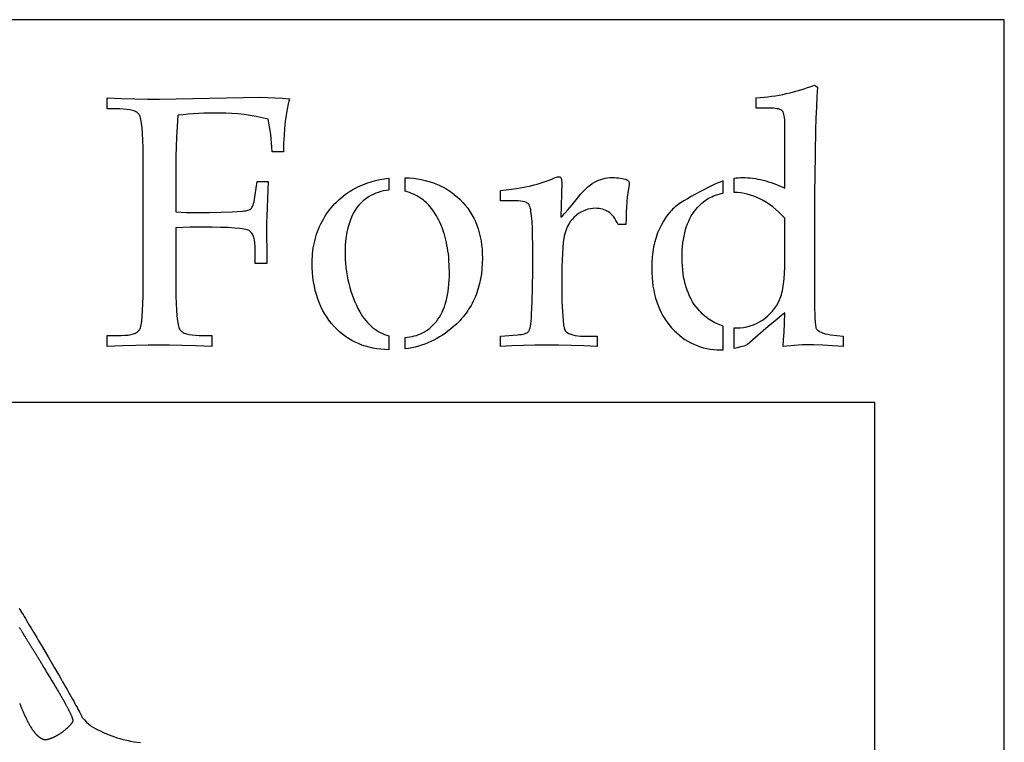
# Model space of a CAD drawing. Extents: x 0.1 to 13.4, y 0.2 to 9.3.
# Drawn here: x 8.8 to 13.4, y 5.9 to 9.3 of the extents above; entities that cross this region are included whole.
import ezdxf

# ---------------------------------------------------------------- set-up
doc = ezdxf.new("R2010")
doc.units = 0
doc.layers.get('0').update_dxf_attribs({"linetype": 'CONTINUOUS'})
doc.layers.add('LAYER_1', color=7, linetype='CONTINUOUS')

msp = doc.modelspace()

# ---------------------------------------------------------------- linework, layer by layer
for points in [[(0.1493, 9.2841), (0.1493, 0.2159), (13.3507, 0.2159), (13.3507, 9.2841)], [(12.0982, 7.76), (12.0981, 7.8558), (12.1109, 7.8554), (12.1269, 7.856), (12.1425, 7.8577), (12.1579, 7.8605), (12.1729, 7.8645), (12.1875, 7.8695), (12.2019, 7.8757), (12.2159, 7.883), (12.2296, 7.8915), (12.2427, 7.9008), (12.2549, 7.9109), (12.2661, 7.9216), (12.2765, 7.9329), (12.2859, 7.945), (12.2944, 7.9577), (12.3021, 7.971), (12.3088, 7.9851), (12.3118, 7.9925), (12.3147, 8.0005), (12.3173, 8.009), (12.3197, 8.0179), (12.322, 8.0274), (12.324, 8.0375), (12.3276, 8.059), (12.3303, 8.0826), (12.3323, 8.1083), (12.3334, 8.136), (12.3338, 8.1658), (12.3338, 8.3635), (12.3198, 8.378), (12.3057, 8.3916), (12.2914, 8.4042), (12.277, 8.4159), (12.2624, 8.4267), (12.2477, 8.4365), (12.2329, 8.4454), (12.2179, 8.4534), (12.2035, 8.4601), (12.1889, 8.466), (12.1741, 8.471), (12.1592, 8.4752), (12.1442, 8.4785), (12.129, 8.4809), (12.1136, 8.4825), (12.0981, 8.4832), (12.0981, 8.5489), (12.1083, 8.5503), (12.1184, 8.5513), (12.1284, 8.5519), (12.1383, 8.5521), (12.1498, 8.552), (12.1615, 8.5514), (12.1732, 8.5504), (12.185, 8.5491), (12.1969, 8.5474), (12.2089, 8.5453), (12.221, 8.5428), (12.2332, 8.54), (12.2455, 8.5368), (12.2578, 8.5331), (12.2703, 8.5291), (12.2828, 8.5246), (12.2954, 8.5198), (12.3081, 8.5145), (12.3209, 8.5089), (12.3338, 8.5028), (12.3338, 8.7963), (12.3336, 8.8085), (12.3331, 8.8195), (12.3322, 8.8293), (12.331, 8.8379), (12.3294, 8.8453), (12.3275, 8.8515), (12.3252, 8.8566), (12.3225, 8.8604), (12.3192, 8.8635), (12.315, 8.8661), (12.3099, 8.8683), (12.3039, 8.8701), (12.297, 8.8716), (12.2891, 8.8726), (12.2804, 8.8732), (12.2707, 8.8734), (12.2011, 8.8734), (12.2011, 8.9219), (12.2191, 8.9233), (12.2369, 8.925), (12.2546, 8.9269), (12.2721, 8.9292), (12.2895, 8.9318), (12.3067, 8.9347), (12.3238, 8.938), (12.3407, 8.9415), (12.3575, 8.9453), (12.3741, 8.9495), (12.3905, 8.954), (12.4068, 8.9588), (12.423, 8.9638), (12.439, 8.9693), (12.4548, 8.975), (12.4705, 8.981), (12.4851, 8.9713), (12.4824, 8.9279), (12.4799, 8.8802), (12.4776, 8.8283), (12.4754, 8.7721), (12.4722, 8.5567), (12.4706, 8.4871), (12.4706, 8.0037), (12.4711, 7.9435), (12.4717, 7.9191), (12.4726, 7.8984), (12.4737, 7.8814), (12.4751, 7.8682), (12.4768, 7.8588), (12.4777, 7.8554), (12.4787, 7.853), (12.4804, 7.8504), (12.4824, 7.8478), (12.4847, 7.8454), (12.4874, 7.843), (12.4938, 7.8387), (12.5015, 7.8348), (12.5106, 7.8314), (12.521, 7.8284), (12.5327, 7.8259), (12.5458, 7.8239), (12.6033, 7.8166), (12.6033, 7.7697), (12.5548, 7.7729), (12.5093, 7.7751), (12.4668, 7.7765), (12.4272, 7.777), (12.4156, 7.7765), (12.3947, 7.7751), (12.3249, 7.7697), (12.3276, 7.7999), (12.33, 7.8359), (12.3321, 7.8777), (12.3338, 7.9251), (12.3161, 7.9112), (12.2971, 7.8959), (12.2556, 7.8613), (12.2094, 7.8213), (12.1585, 7.7761), (12.1427, 7.7711), (12.1274, 7.7668), (12.1126, 7.7631)], [(9.5106, 8.3199), (9.5106, 8.042), (9.5109, 8.0028), (9.5117, 7.9678), (9.5131, 7.9372), (9.5151, 7.9108), (9.5176, 7.8888), (9.519, 7.8794), (9.5206, 7.8711), (9.5224, 7.8638), (9.5243, 7.8576), (9.5263, 7.8525), (9.5284, 7.8485), (9.5309, 7.8451), (9.5337, 7.842), (9.537, 7.8391), (9.5408, 7.8363), (9.5449, 7.8338), (9.5495, 7.8315), (9.5545, 7.8295), (9.56, 7.8276), (9.5659, 7.826), (9.5722, 7.8246), (9.5861, 7.8224), (9.6017, 7.8211), (9.6191, 7.8207), (9.6765, 7.8207), (9.6765, 7.7697), (9.6035, 7.7722), (9.5383, 7.7739), (9.4809, 7.775), (9.4313, 7.7753), (9.3818, 7.775), (9.3255, 7.7739), (9.2625, 7.7722), (9.1926, 7.7697), (9.1926, 7.8207), (9.2574, 7.8207), (9.2739, 7.8211), (9.2888, 7.8223), (9.302, 7.8244), (9.3079, 7.8258), (9.3135, 7.8273), (9.3186, 7.8291), (9.3233, 7.8311), (9.3276, 7.8333), (9.3315, 7.8357), (9.3349, 7.8383), (9.3379, 7.8411), (9.3405, 7.8441), (9.3427, 7.8473), (9.3446, 7.8512), (9.3464, 7.8562), (9.3481, 7.8623), (9.3496, 7.8695), (9.3523, 7.8872), (9.3546, 7.9094), (9.3563, 7.936), (9.3575, 7.9669), (9.3583, 8.0024), (9.3585, 8.0422), (9.3585, 8.6526), (9.3582, 8.6915), (9.3574, 8.7261), (9.3561, 8.7564), (9.3541, 8.7824), (9.3517, 8.8041), (9.3503, 8.8134), (9.3487, 8.8215), (9.347, 8.8286), (9.3452, 8.8346), (9.3432, 8.8396), (9.3411, 8.8435), (9.3387, 8.8467), (9.3359, 8.8497), (9.3326, 8.8525), (9.3289, 8.8551), (9.3248, 8.8575), (9.3203, 8.8597), (9.3153, 8.8617), (9.3098, 8.8635), (9.304, 8.865), (9.2977, 8.8664), (9.2838, 8.8685), (9.2682, 8.8697), (9.2509, 8.8701), (9.1926, 8.8701), (9.1926, 8.9211), (9.2581, 8.9186), (9.3203, 8.9169), (9.3791, 8.9158), (9.4346, 8.9155), (9.8998, 8.9244), (9.9357, 8.9239), (9.9706, 8.9225), (10.0045, 8.9203), (10.0374, 8.9171), (10.0342, 8.906), (10.0313, 8.8943), (10.0259, 8.8693), (10.0213, 8.842), (10.0174, 8.8125), (10.0142, 8.7807), (10.0118, 8.7467), (10.01, 8.7104), (10.0091, 8.6719), (9.9573, 8.6719), (9.9559, 8.6927), (9.9543, 8.7129), (9.9523, 8.7325), (9.95, 8.7516), (9.9474, 8.7701), (9.9445, 8.7881), (9.9414, 8.8055), (9.9379, 8.8224), (9.9101, 8.8292), (9.8823, 8.8352), (9.8544, 8.8402), (9.8264, 8.8443), (9.7983, 8.8474), (9.7702, 8.8497), (9.742, 8.8511), (9.7137, 8.8515), (9.6891, 8.8514), (9.6646, 8.8509), (9.6403, 8.8501), (9.616, 8.8489), (9.5919, 8.8474), (9.5679, 8.8456), (9.5441, 8.8435), (9.5203, 8.841), (9.5161, 8.7896), (9.513, 8.7407), (9.5112, 8.6942), (9.5106, 8.6501), (9.5106, 8.3927), (9.5588, 8.3909), (9.5825, 8.3905), (9.6061, 8.3903), (9.6649, 8.3907), (9.72, 8.3919), (9.7713, 8.3939), (9.8189, 8.3968), (9.8263, 8.3973), (9.8331, 8.3982), (9.8392, 8.3994), (9.8447, 8.4009), (9.8496, 8.4028), (9.8539, 8.4049), (9.8575, 8.4074), (9.8606, 8.4101), (9.8633, 8.4137), (9.8658, 8.4185), (9.8683, 8.4245), (9.8706, 8.4317), (9.8728, 8.4401), (9.8749, 8.4498), (9.8769, 8.4607), (9.8788, 8.4728), (9.8869, 8.5343), (9.9379, 8.5343), (9.933, 8.4128), (9.9318, 8.3718), (9.9314, 8.3442), (9.9322, 8.1532), (9.8788, 8.1532), (9.8788, 8.2155), (9.8784, 8.2332), (9.877, 8.2491), (9.8748, 8.2632), (9.8734, 8.2695), (9.8717, 8.2754), (9.8698, 8.2808), (9.8677, 8.2858), (9.8654, 8.2904), (9.8629, 8.2944), (9.8601, 8.298), (9.8571, 8.3012), (9.8539, 8.3039), (9.8505, 8.3062), (9.8463, 8.3081), (9.8409, 8.3099), (9.8342, 8.3117), (9.8263, 8.3132), (9.8171, 8.3147), (9.8067, 8.316), (9.7821, 8.3183), (9.7525, 8.3201), (9.7179, 8.3213), (9.6782, 8.3221), (9.6336, 8.3223), (9.577, 8.3217)], [(10.4983, 7.7536), (10.4791, 7.7544), (10.4603, 7.756), (10.442, 7.7584), (10.4241, 7.7615), (10.4067, 7.7655), (10.3897, 7.7703), (10.3731, 7.7759), (10.357, 7.7823), (10.3413, 7.7895), (10.3261, 7.7975), (10.3113, 7.8063), (10.297, 7.8159), (10.2831, 7.8263), (10.2697, 7.8375), (10.2567, 7.8495), (10.2441, 7.8623), (10.2318, 7.8762), (10.2203, 7.8908), (10.2096, 7.9059), (10.1997, 7.9216), (10.1906, 7.938), (10.1823, 7.9549), (10.1747, 7.9725), (10.168, 7.9907), (10.162, 8.0095), (10.1569, 8.0289), (10.1525, 8.0489), (10.1489, 8.0695), (10.1462, 8.0907), (10.1442, 8.1126), (10.143, 8.135), (10.1426, 8.1581), (10.1428, 8.172), (10.1434, 8.1857), (10.1444, 8.1992), (10.1458, 8.2126), (10.1476, 8.2258), (10.1499, 8.2388), (10.1525, 8.2517), (10.1555, 8.2644), (10.159, 8.2769), (10.1628, 8.2893), (10.1671, 8.3015), (10.1717, 8.3135), (10.1768, 8.3254), (10.1822, 8.3371), (10.1881, 8.3486), (10.1944, 8.36), (10.201, 8.3711), (10.208, 8.3819), (10.2153, 8.3924), (10.2229, 8.4026), (10.2308, 8.4125), (10.2391, 8.4221), (10.2477, 8.4314), (10.2566, 8.4404), (10.2658, 8.449), (10.2754, 8.4574), (10.2853, 8.4655), (10.2955, 8.4732), (10.306, 8.4807), (10.3169, 8.4878), (10.3281, 8.4946), (10.3396, 8.5012), (10.3578, 8.5105), (10.3765, 8.5189), (10.3956, 8.5263), (10.4152, 8.5328), (10.4353, 8.5384), (10.4558, 8.543), (10.4768, 8.5467), (10.4983, 8.5494), (10.4983, 8.4938), (10.4855, 8.4924), (10.473, 8.4902), (10.4607, 8.4873), (10.4487, 8.4837), (10.437, 8.4794), (10.4256, 8.4744), (10.4144, 8.4687), (10.4035, 8.4623), (10.3911, 8.4538), (10.3795, 8.4447), (10.3688, 8.4349), (10.3589, 8.4244), (10.3499, 8.4132), (10.3417, 8.4014), (10.3344, 8.3888), (10.3279, 8.3756), (10.3201, 8.357), (10.3134, 8.3379), (10.3077, 8.3185), (10.303, 8.2986), (10.2994, 8.2784), (10.2968, 8.2577), (10.2952, 8.2367), (10.2947, 8.2152), (10.295, 8.1945), (10.2958, 8.1742), (10.2971, 8.1543), (10.299, 8.1348), (10.3014, 8.1156), (10.3043, 8.0968), (10.3078, 8.0784), (10.3118, 8.0604), (10.3163, 8.0427), (10.3214, 8.0254), (10.327, 8.0085), (10.3332, 7.992), (10.3398, 7.9758), (10.3471, 7.96), (10.3548, 7.9446), (10.3631, 7.9296), (10.3696, 7.9188), (10.3763, 7.9086), (10.3833, 7.8988), (10.3906, 7.8896), (10.3982, 7.8808), (10.406, 7.8726), (10.414, 7.8649), (10.4223, 7.8577), (10.4309, 7.851), (10.4398, 7.8449), (10.4489, 7.8392), (10.4582, 7.8341), (10.4679, 7.8295), (10.4777, 7.8254), (10.4879, 7.8218), (10.4983, 7.8187)], [(10.5733, 7.7578), (10.5733, 7.8114), (10.5843, 7.8123), (10.595, 7.8136), (10.6055, 7.8154), (10.6157, 7.8178), (10.6256, 7.8206), (10.6353, 7.824), (10.6448, 7.8278), (10.654, 7.8322), (10.6629, 7.8371), (10.6716, 7.8425), (10.68, 7.8484), (10.6882, 7.8548), (10.6961, 7.8617), (10.7038, 7.8691), (10.7112, 7.877), (10.7183, 7.8855), (10.7256, 7.8951), (10.7324, 7.9053), (10.7388, 7.9161), (10.7447, 7.9275), (10.7501, 7.9396), (10.755, 7.9522), (10.7595, 7.9654), (10.7635, 7.9792), (10.7671, 7.9937), (10.7701, 8.0087), (10.7727, 8.0243), (10.7748, 8.0406), (10.7765, 8.0574), (10.7777, 8.0748), (10.7784, 8.0929), (10.7786, 8.1115), (10.778, 8.1416), (10.7764, 8.1706), (10.7751, 8.1848), (10.7736, 8.1986), (10.7718, 8.2123), (10.7697, 8.2256), (10.7673, 8.2387), (10.7647, 8.2516), (10.7618, 8.2642), (10.7586, 8.2765), (10.7551, 8.2886), (10.7513, 8.3005), (10.7473, 8.312), (10.743, 8.3233), (10.7385, 8.3343), (10.7337, 8.345), (10.7288, 8.3552), (10.7238, 8.3651), (10.7185, 8.3745), (10.7131, 8.3837), (10.7075, 8.3924), (10.7017, 8.4007), (10.6958, 8.4087), (10.6896, 8.4163), (10.6833, 8.4235), (10.6768, 8.4303), (10.6702, 8.4367), (10.6633, 8.4428), (10.6563, 8.4485), (10.6491, 8.4538), (10.6402, 8.4598), (10.6311, 8.4653), (10.6219, 8.4703), (10.6125, 8.4748), (10.6029, 8.4789), (10.5932, 8.4826), (10.5833, 8.4857), (10.5733, 8.4884), (10.5733, 8.5517), (10.5928, 8.5506), (10.6117, 8.5489), (10.6303, 8.5464), (10.6483, 8.5432), (10.6659, 8.5393), (10.683, 8.5347), (10.6996, 8.5294), (10.7157, 8.5234), (10.7314, 8.5167), (10.7466, 8.5093), (10.7614, 8.5012), (10.7756, 8.4924), (10.7894, 8.4829), (10.8027, 8.4727), (10.8156, 8.4618), (10.828, 8.4502), (10.8405, 8.4372), (10.8522, 8.4236), (10.8632, 8.4096), (10.8733, 8.395), (10.8826, 8.3798), (10.8911, 8.3642), (10.8988, 8.348), (10.9056, 8.3312), (10.9117, 8.314), (10.917, 8.2962), (10.9214, 8.2779), (10.9251, 8.259), (10.9279, 8.2396), (10.9299, 8.2197), (10.9311, 8.1993), (10.9315, 8.1783), (10.931, 8.1535), (10.9294, 8.1294), (10.9268, 8.106), (10.9231, 8.0831), (10.9183, 8.0609), (10.9125, 8.0394), (10.9092, 8.0289), (10.9057, 8.0185), (10.9018, 8.0083), (10.8977, 7.9983), (10.8934, 7.9884), (10.8888, 7.9787), (10.8839, 7.9691), (10.8787, 7.9597), (10.8733, 7.9505), (10.8677, 7.9414), (10.8617, 7.9325), (10.8555, 7.9237), (10.8491, 7.9151), (10.8423, 7.9067), (10.8353, 7.8984), (10.8281, 7.8903), (10.8205, 7.8824), (10.8128, 7.8746), (10.7964, 7.8595), (10.7842, 7.8492), (10.7718, 7.8394), (10.7592, 7.8301), (10.7463, 7.8214), (10.7332, 7.8132), (10.7199, 7.8055), (10.7063, 7.7983), (10.6925, 7.7917), (10.6784, 7.7856), (10.6641, 7.7801), (10.6496, 7.775), (10.6348, 7.7705), (10.6198, 7.7666), (10.6045, 7.7631), (10.589, 7.7602)], [(11.2957, 8.3685), (11.3039, 8.3765), (11.3122, 8.3851), (11.3295, 8.4041), (11.3475, 8.4255), (11.3662, 8.4494), (11.3775, 8.4636), (11.3885, 8.4766), (11.3994, 8.4885), (11.41, 8.4992), (11.4205, 8.5087), (11.4307, 8.5171), (11.4408, 8.5243), (11.4506, 8.5303), (11.4604, 8.5354), (11.4703, 8.5399), (11.4804, 8.5436), (11.4906, 8.5467), (11.5009, 8.5491), (11.5113, 8.5508), (11.5219, 8.5518), (11.5325, 8.5521), (11.5434, 8.552), (11.5535, 8.5515), (11.563, 8.5507), (11.5719, 8.5495), (11.5801, 8.548), (11.5876, 8.5462), (11.5945, 8.5441), (11.6007, 8.5416), (11.6033, 8.5403), (11.6057, 8.5388), (11.6076, 8.5372), (11.6092, 8.5354), (11.6104, 8.5333), (11.6113, 8.5312), (11.6119, 8.5288), (11.612, 8.5262), (11.6112, 8.5182), (11.6082, 8.5009), (11.6055, 8.4821), (11.6032, 8.4616), (11.6012, 8.4395), (11.5995, 8.4157), (11.5982, 8.3903), (11.5973, 8.3632), (11.5967, 8.3345), (11.5603, 8.3345), (11.5555, 8.3444), (11.5506, 8.3536), (11.5454, 8.362), (11.54, 8.3697), (11.5344, 8.3766), (11.5286, 8.3827), (11.5225, 8.3881), (11.5163, 8.3927), (11.5098, 8.3967), (11.503, 8.4002), (11.4958, 8.4031), (11.4884, 8.4055), (11.4806, 8.4073), (11.4725, 8.4087), (11.4641, 8.4095), (11.4554, 8.4097), (11.4436, 8.4092), (11.432, 8.4077), (11.4207, 8.4052), (11.4095, 8.4016), (11.3986, 8.3971), (11.3878, 8.3915), (11.3773, 8.385), (11.3671, 8.3774), (11.3573, 8.3689), (11.3484, 8.3596), (11.3403, 8.3495), (11.3331, 8.3386), (11.3267, 8.3269), (11.3211, 8.3144), (11.3165, 8.301), (11.3126, 8.2869), (11.3094, 8.2706), (11.3066, 8.2508), (11.3042, 8.2275), (11.3023, 8.2006), (11.3008, 8.1703), (11.2997, 8.1365), (11.2991, 8.0991), (11.2989, 8.0582), (11.2994, 8.0043), (11.3001, 7.979), (11.3011, 7.9548), (11.3024, 7.9317), (11.3039, 7.9097), (11.3057, 7.8889), (11.3078, 7.8691), (11.3088, 7.8624), (11.31, 7.8563), (11.3116, 7.8509), (11.3135, 7.8461), (11.3156, 7.842), (11.3181, 7.8385), (11.3209, 7.8357), (11.324, 7.8336), (11.3321, 7.8296), (11.3412, 7.8261), (11.3511, 7.8232), (11.362, 7.8208), (11.3738, 7.819), (11.3865, 7.8177), (11.4001, 7.8169), (11.4146, 7.8166), (11.4632, 7.8166), (11.4632, 7.7697), (11.4021, 7.7722), (11.3426, 7.7739), (11.2847, 7.775), (11.2285, 7.7753), (11.1748, 7.775), (11.1215, 7.7739), (11.0684, 7.7722), (11.0157, 7.7697), (11.0157, 7.8166), (11.0934, 7.8231), (11.1032, 7.824), (11.1121, 7.8253), (11.12, 7.8268), (11.127, 7.8285), (11.1331, 7.8306), (11.1382, 7.8329), (11.1423, 7.8356), (11.1456, 7.8385), (11.1482, 7.8423), (11.1505, 7.8479), (11.1527, 7.8552), (11.1546, 7.8641), (11.1562, 7.8748), (11.1576, 7.8872), (11.1588, 7.9012), (11.1597, 7.9169), (11.1622, 7.9779), (11.164, 8.0444), (11.165, 8.1163), (11.1654, 8.1937), (11.1651, 8.2399), (11.1644, 8.2811), (11.1632, 8.3173), (11.1615, 8.3484), (11.1594, 8.3745), (11.1567, 8.3956), (11.1552, 8.4043), (11.1536, 8.4117), (11.1519, 8.4178), (11.15, 8.4227), (11.1485, 8.4253), (11.1467, 8.4278), (11.1445, 8.4301), (11.1419, 8.4322), (11.139, 8.4342), (11.1357, 8.436), (11.1282, 8.4391), (11.1192, 8.4415), (11.1087, 8.4432), (11.0969, 8.4442), (11.0837, 8.4445), (11.0157, 8.4445), (11.0157, 8.4915), (11.0539, 8.4962), (11.0899, 8.5017), (11.1239, 8.5078), (11.1557, 8.5145), (11.1708, 8.5182), (11.1856, 8.5221), (11.1999, 8.5262), (11.2137, 8.5306), (11.2272, 8.5352), (11.2402, 8.5401), (11.2528, 8.5452), (11.2649, 8.5505), (11.2703, 8.553), (11.2752, 8.5548), (11.2796, 8.5558), (11.2835, 8.5562), (11.2876, 8.5559), (11.291, 8.555), (11.2937, 8.5534), (11.2957, 8.5513), (11.2971, 8.5481), (11.2981, 8.5434), (11.2987, 8.5371), (11.2989, 8.5294)], [(12.0481, 7.7538), (12.0481, 7.8638), (12.0399, 7.8663), (12.0318, 7.8691), (12.0239, 7.8722), (12.016, 7.8756), (12.0083, 7.8794), (12.0007, 7.8834), (11.9932, 7.8878), (11.9858, 7.8925), (11.9786, 7.8976), (11.9715, 7.9029), (11.9644, 7.9086), (11.9575, 7.9146), (11.9508, 7.9209), (11.9441, 7.9275), (11.9376, 7.9345), (11.9311, 7.9417), (11.9222, 7.9528), (11.9138, 7.9643), (11.906, 7.9764), (11.8988, 7.989), (11.8922, 8.002), (11.8861, 8.0156), (11.8806, 8.0297), (11.8757, 8.0443), (11.8714, 8.0594), (11.8676, 8.0751), (11.8644, 8.0912), (11.8618, 8.1079), (11.8598, 8.125), (11.8584, 8.1427), (11.8575, 8.1608), (11.8572, 8.1795), (11.8575, 8.1979), (11.8582, 8.2157), (11.8595, 8.2329), (11.8613, 8.2496), (11.8635, 8.2657), (11.8663, 8.2813), (11.8696, 8.2963), (11.8734, 8.3107), (11.8777, 8.3246), (11.8825, 8.3379), (11.8878, 8.3506), (11.8936, 8.3628), (11.8999, 8.3744), (11.9067, 8.3855), (11.914, 8.396), (11.9218, 8.406), (11.9283, 8.4134), (11.9349, 8.4204), (11.9417, 8.427), (11.9487, 8.4333), (11.9559, 8.4392), (11.9633, 8.4447), (11.9709, 8.4499), (11.9787, 8.4547), (11.9867, 8.4591), (11.9949, 8.4631), (12.0033, 8.4668), (12.0118, 8.4701), (12.0206, 8.4731), (12.0296, 8.4756), (12.0388, 8.4778), (12.0481, 8.4796), (12.0481, 8.5365), (12.034, 8.5315), (12.0197, 8.5258), (12.0051, 8.5195), (11.9904, 8.5125), (11.9417, 8.4873), (11.9199, 8.4756), (11.8999, 8.4644), (11.8815, 8.4539), (11.8649, 8.4438), (11.85, 8.4344), (11.8368, 8.4255), (11.8307, 8.421), (11.8247, 8.4163), (11.8188, 8.4111), (11.813, 8.4057), (11.8074, 8.3999), (11.8018, 8.3939), (11.791, 8.3807), (11.7806, 8.3662), (11.7706, 8.3505), (11.7611, 8.3334), (11.752, 8.3151), (11.7477, 8.3054), (11.7437, 8.2955), (11.7399, 8.2854), (11.7364, 8.2751), (11.7332, 8.2644), (11.7303, 8.2536), (11.7277, 8.2425), (11.7253, 8.2311), (11.7232, 8.2195), (11.7214, 8.2077), (11.7199, 8.1956), (11.7186, 8.1832), (11.717, 8.1578), (11.7164, 8.1314), (11.7168, 8.1101), (11.7179, 8.0894), (11.7197, 8.0692), (11.7222, 8.0495), (11.7254, 8.0304), (11.7294, 8.0119), (11.7341, 7.9939), (11.7395, 7.9764), (11.7456, 7.9595), (11.7524, 7.9431), (11.76, 7.9273), (11.7682, 7.912), (11.7772, 7.8972), (11.787, 7.883), (11.7974, 7.8694), (11.8086, 7.8563), (11.8202, 7.8438), (11.8323, 7.8322), (11.8447, 7.8213), (11.8574, 7.8113), (11.8705, 7.8021), (11.8839, 7.7936), (11.8977, 7.786), (11.9118, 7.7792), (11.9263, 7.7732), (11.9411, 7.7679), (11.9562, 7.7635), (11.9717, 7.7599), (11.9876, 7.7571), (12.0038, 7.7551), (12.0204, 7.7539), (12.0372, 7.7535)]]:
    msp.add_lwpolyline(points, close=True)
for points in [[(12.75, 4.279), (12.75, 7.51), (8.6919, 7.51)], [(8.7838, 6.5568), (8.7879, 6.55), (8.7923, 6.5427), (8.797, 6.5348), (8.802, 6.5264), (8.8073, 6.5176), (8.8129, 6.5082), (8.8187, 6.4985), (8.8248, 6.4883), (8.8311, 6.4778), (8.8376, 6.4669), (8.8443, 6.4556), (8.8511, 6.4441), (8.8581, 6.4323), (8.8653, 6.4202), (8.8726, 6.408), (8.88, 6.3955), (8.8874, 6.3829), (8.9026, 6.3572), (8.9179, 6.3311), (8.9486, 6.2788), (8.9637, 6.2529), (8.9711, 6.2401), (8.9784, 6.2275), (8.9856, 6.215), (8.9927, 6.2028), (8.9996, 6.1907), (9.0063, 6.1789), (9.0129, 6.1674), (9.0193, 6.1562), (9.0254, 6.1453), (9.0313, 6.1348), (9.037, 6.1246), (9.0424, 6.1148), (9.0475, 6.1055), (9.0523, 6.0967), (9.0568, 6.0883), (9.061, 6.0804), (9.0649, 6.0731), (9.0683, 6.0663), (9.0699, 6.0632), (9.0714, 6.0602), (9.0728, 6.0573), (9.0741, 6.0546), (9.0753, 6.0521), (9.0764, 6.0497), (9.0769, 6.0486), (9.0866, 6.0377), (9.0968, 6.0275), (9.1074, 6.0181), (9.1129, 6.0137), (9.1186, 6.0096), (9.1291, 6.0028), (9.1399, 5.9966), (9.1621, 5.9853), (9.1718, 5.9807), (9.1817, 5.9765), (9.2018, 5.9686), (9.2259, 5.9598), (9.2381, 5.9557), (9.2504, 5.952), (9.2668, 5.9475), (9.2834, 5.9434), (9.3001, 5.9398), (9.3169, 5.9366), (9.3318, 5.9345), (9.3469, 5.9329)]]:
    msp.add_lwpolyline(points)
at = {"layer": 'LAYER_1'}
msp.add_lwpolyline([(8.786, 6.1163), (8.7872, 6.1131), (8.7885, 6.1099), (8.7898, 6.1066), (8.7911, 6.1032), (8.7925, 6.0998), (8.7939, 6.0964), (8.7953, 6.0929), (8.7968, 6.0894), (8.7982, 6.0859), (8.7997, 6.0823), (8.8012, 6.0787), (8.8028, 6.0751), (8.8043, 6.0715), (8.8059, 6.0678), (8.8075, 6.0641), (8.8092, 6.0605), (8.8109, 6.0568), (8.8125, 6.0531), (8.8143, 6.0495), (8.816, 6.0458), (8.8178, 6.0422), (8.8195, 6.0385), (8.8214, 6.0349), (8.8232, 6.0313), (8.8251, 6.0277), (8.8269, 6.0242), (8.8289, 6.0207), (8.8308, 6.0172), (8.8327, 6.0138), (8.8347, 6.0104), (8.8367, 6.0071), (8.8387, 6.0038), (8.8408, 6.0005), (8.8429, 5.9974), (8.845, 5.9942), (8.8471, 5.9912), (8.8481, 5.9897), (8.8492, 5.9882), (8.8503, 5.9868), (8.8514, 5.9853), (8.8525, 5.9839), (8.8536, 5.9825), (8.8547, 5.9811), (8.8558, 5.9797), (8.8569, 5.9784), (8.858, 5.977), (8.8591, 5.9757), (8.8603, 5.9745), (8.8614, 5.9732), (8.8625, 5.972), (8.8637, 5.9708), (8.8648, 5.9696), (8.866, 5.9684), (8.8671, 5.9673), (8.8683, 5.9662), (8.8695, 5.9651), (8.8707, 5.964), (8.8718, 5.963), (8.873, 5.962), (8.8742, 5.961), (8.8754, 5.96), (8.8766, 5.9591), (8.8779, 5.9582), (8.8791, 5.9573), (8.8803, 5.9565), (8.8815, 5.9557), (8.8827, 5.9549), (8.884, 5.9542), (8.8852, 5.9535), (8.8865, 5.9528), (8.8877, 5.9522), (8.889, 5.9515), (8.8903, 5.951), (8.8915, 5.9504), (8.8928, 5.9499), (8.8941, 5.9494), (8.8954, 5.949), (8.8967, 5.9486), (8.8979, 5.9482), (8.8992, 5.9479), (8.9006, 5.9476), (8.9019, 5.9473), (8.9032, 5.9471), (8.9045, 5.9469), (8.9052, 5.9468), (8.9055, 5.9468), (8.9057, 5.9468), (8.9058, 5.9468), (8.9067, 5.9469), (8.9085, 5.947), (8.9103, 5.9473), (8.9121, 5.9476), (8.914, 5.9479), (8.9158, 5.9483), (8.9177, 5.9487), (8.9196, 5.9491), (8.9216, 5.9496), (8.9235, 5.9502), (8.9255, 5.9508), (8.9274, 5.9514), (8.9294, 5.9521), (8.9314, 5.9528), (8.9334, 5.9535), (8.9354, 5.9543), (8.9374, 5.9551), (8.9395, 5.956), (8.9415, 5.9568), (8.9435, 5.9578), (8.9456, 5.9587), (8.9476, 5.9597), (8.9497, 5.9607), (8.9517, 5.9617), (8.9538, 5.9628), (8.9558, 5.9639), (8.9579, 5.965), (8.9599, 5.9662), (8.962, 5.9674), (8.964, 5.9686), (8.9661, 5.9698), (8.9681, 5.971), (8.9701, 5.9723), (8.9721, 5.9736), (8.9741, 5.9749), (8.9761, 5.9763), (8.9781, 5.9776), (8.9801, 5.979), (8.9821, 5.9804), (8.984, 5.9818), (8.9859, 5.9832), (8.9879, 5.9847), (8.9898, 5.9861), (8.9916, 5.9876), (8.9935, 5.9891), (8.9954, 5.9906), (8.9972, 5.9921), (8.999, 5.9936), (9.0008, 5.9951), (9.0025, 5.9966), (9.0043, 5.9982), (9.006, 5.9997), (9.0077, 6.0013), (9.0093, 6.0028), (9.011, 6.0044), (9.0126, 6.006), (9.0142, 6.0075), (9.0157, 6.0091), (9.0172, 6.0107), (9.0187, 6.0122), (9.0202, 6.0138), (9.0216, 6.0154), (9.0229, 6.0169), (9.0243, 6.0185), (9.0256, 6.02), (9.0269, 6.0216), (9.0281, 6.0231), (9.0293, 6.0247), (9.0304, 6.0262), (9.0315, 6.0277), (9.0326, 6.0293), (9.0336, 6.0308), (9.0346, 6.0323), (9.0351, 6.033), (9.0351, 6.0331), (9.0351, 6.0332), (9.0351, 6.0334), (9.035, 6.0339), (9.035, 6.0344), (9.0349, 6.0349), (9.0348, 6.0354), (9.0347, 6.036), (9.0346, 6.0366), (9.0344, 6.0371), (9.0343, 6.0377), (9.0341, 6.0383), (9.0339, 6.039), (9.0338, 6.0396), (9.0336, 6.0403), (9.0333, 6.041), (9.0331, 6.0417), (9.0329, 6.0424), (9.0327, 6.0431), (9.0324, 6.0438), (9.0321, 6.0446), (9.0319, 6.0454), (9.0316, 6.0461), (9.0313, 6.0469), (9.031, 6.0478), (9.0306, 6.0486), (9.0303, 6.0494), (9.03, 6.0503), (9.0292, 6.0521), (9.0285, 6.0539), (9.0277, 6.0558), (9.0268, 6.0577), (9.0259, 6.0597), (9.025, 6.0617), (9.024, 6.0638), (9.023, 6.066), (9.022, 6.0682), (9.0209, 6.0704), (9.0198, 6.0727), (9.0186, 6.0751), (9.0174, 6.0775), (9.0162, 6.0799), (9.0149, 6.0824), (9.0137, 6.0849), (9.0123, 6.0875), (9.011, 6.0901), (9.0096, 6.0928), (9.0082, 6.0955), (9.0067, 6.0982), (9.0052, 6.101), (9.0037, 6.1038), (9.0022, 6.1066), (9.0006, 6.1095), (8.999, 6.1124), (8.9974, 6.1154), (8.9957, 6.1184), (8.9941, 6.1214), (8.9924, 6.1245), (8.9906, 6.1275), (8.9889, 6.1306), (8.9871, 6.1338), (8.9853, 6.137), (8.9835, 6.1402), (8.9817, 6.1434), (8.9798, 6.1466), (8.978, 6.1499), (8.9761, 6.1532), (8.9742, 6.1565), (8.9723, 6.1598), (8.9703, 6.1632), (8.9683, 6.1666), (8.9664, 6.17), (8.9644, 6.1734), (8.9624, 6.1768), (8.9604, 6.1802), (8.9583, 6.1837), (8.9542, 6.1907), (8.9501, 6.1977), (8.9459, 6.2047), (8.9417, 6.2118), (8.9374, 6.2189), (8.9332, 6.226), (8.9289, 6.2331), (8.9203, 6.2474), (8.9159, 6.2545), (8.9116, 6.2616), (8.9073, 6.2687), (8.903, 6.2758), (8.8987, 6.2828), (8.8945, 6.2897), (8.8902, 6.2966), (8.8881, 6.3), (8.886, 6.3034), (8.884, 6.3068), (8.8819, 6.3102), (8.8798, 6.3136), (8.8778, 6.3169), (8.8757, 6.3202), (8.8737, 6.3235), (8.8717, 6.3268), (8.8697, 6.33), (8.8677, 6.3332), (8.8657, 6.3364), (8.8638, 6.3396), (8.8618, 6.3427), (8.8599, 6.3458), (8.858, 6.3489), (8.8561, 6.3519), (8.8542, 6.3549), (8.8524, 6.3579), (8.8506, 6.3609), (8.8487, 6.3638), (8.847, 6.3667), (8.8452, 6.3695), (8.8435, 6.3723), (8.8417, 6.3751), (8.84, 6.3778), (8.8384, 6.3805), (8.8367, 6.3832), (8.8351, 6.3858), (8.8335, 6.3883), (8.832, 6.3908), (8.8304, 6.3933), (8.8289, 6.3958), (8.8274, 6.3981), (8.826, 6.4005), (8.8246, 6.4028), (8.8232, 6.405), (8.8218, 6.4072), (8.8205, 6.4093), (8.8192, 6.4114), (8.818, 6.4135), (8.8168, 6.4154), (8.8156, 6.4174), (8.8144, 6.4192), (8.8133, 6.421), (8.8122, 6.4228), (8.8112, 6.4245), (8.8102, 6.4261), (8.8097, 6.4269), (8.8093, 6.4277), (8.8088, 6.4285), (8.8083, 6.4292), (8.8079, 6.43), (8.8074, 6.4307), (8.807, 6.4314), (8.8066, 6.4321), (8.8062, 6.4327), (8.8058, 6.4334), (8.8056, 6.4337), (8.8055, 6.4339), (8.8055, 6.434), (8.8054, 6.4341), (8.8048, 6.4351), (8.8036, 6.4371), (8.8024, 6.4392), (8.8011, 6.4413), (8.7999, 6.4434), (8.7986, 6.4455), (8.7973, 6.4477), (8.796, 6.45), (8.7947, 6.4522), (8.7933, 6.4546), (8.792, 6.4569), (8.7906, 6.4593), (8.7892, 6.4617), (8.7878, 6.4641), (8.7864, 6.4665)], dxfattribs=at)

doc.saveas('drawing.dxf')
